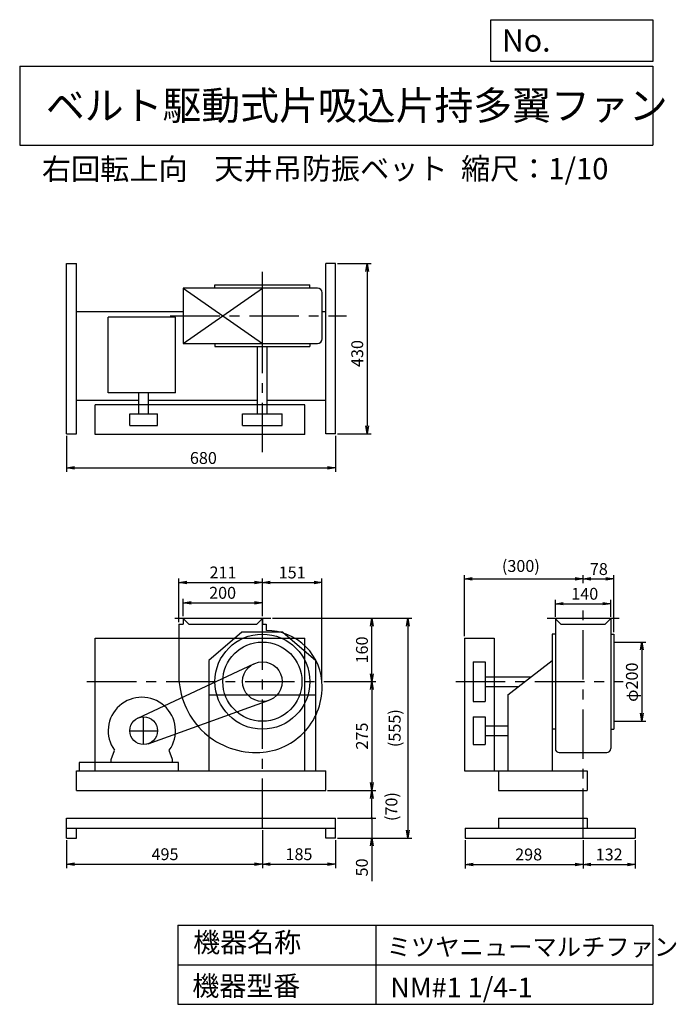
# Model space of a CAD drawing. Extents: x 250 to 1910, y 300 to 2787.
import ezdxf

# ---------------------------------------------------------------- set-up
doc = ezdxf.new("R2010")
doc.units = 0
doc.header["$LTSCALE"] = 100
doc.header["$MEASUREMENT"] = 0
doc.linetypes.add('CENTER', pattern=[2, 1.25, -0.25, 0.25, -0.25])
doc.layers.get('0').update_dxf_attribs({"linetype": 'CONTINUOUS'})
doc.layers.get('DEFPOINTS').update_dxf_attribs({"linetype": 'CONTINUOUS'})
for name, color, linetype in [('1', 4, 'CONTINUOUS'), ('2', 3, 'CENTER'), ('3', 2, 'CONTINUOUS'), ('4', 7, 'CONTINUOUS')]:
    doc.layers.add(name, color=color, linetype=linetype)
doc.styles.get("Standard").update_dxf_attribs({"font": 'simplex.shx', "bigfont": 'extfont.shx'})
doc.dimstyles.new('IGA', dxfattribs={"dimscale": 2, "dimtxt": 3, "dimasz": 2, "dimexe": 1, "dimexo": 0.5, "dimgap": 1, "dimtad": 1, "dimdec": 1, "dimdsep": 46, "dimtxsty": 'Standard', "dimblk1": 'OPEN', "dimblk2": 'OPEN', "dimsah": 1, "dimcen": 0, "dimadec": 0, "dimazin": 0, "dimtp": 1, "dimtm": 1, "dimtfac": 10, "dimtdec": 0, "dimtofl": 0, "dimtmove": 2, "dimatfit": 3, "dimldrblk": 'OPEN', "dimfxl": 1, "dimtolj": 1, "dimarcsym": 0})

# ---------------------------------------------------------------- blocks, each defined once
blk = doc.blocks.new('_OPEN')
at = {"color": 0, "linetype": 'ByBlock'}
for p, q in [((-1, 0.166667), (0, 0)), ((0, 0), (-1, -0.166667)), ((0, 0), (-1, 0))]:
    blk.add_line(p, q, dxfattribs=at)
blk = doc.blocks.new('*D1')
at = {"layer": '3', "color": 0, "linetype": 'Continuous', "lineweight": -2, "transparency": 16777216}
for p, q in [((863.4, 739.9), (863.4, 644.1)), ((368.4, 714.9), (368.4, 644.1)), ((388.4, 654.1), (843.4, 654.1))]:
    blk.add_line(p, q, dxfattribs=at)
at = {"layer": 'DEFPOINTS', "color": 0, "linetype": 'Continuous', "transparency": 16777216}
for p in [(863.4, 744.9), (368.4, 719.9), (863.4, 654.1)]:
    blk.add_point(p, dxfattribs=at)
at = {"layer": '3', "color": 0, "linetype": 'Continuous', "lineweight": -2, "transparency": 16777216, "xscale": 20, "yscale": 20, "zscale": 20, "rotation": 180}
blk.add_blockref('_OPEN', (368.4, 654.1), dxfattribs=at)
at = {"layer": '3', "color": 0, "linetype": 'Continuous', "lineweight": -2, "transparency": 16777216, "xscale": 20, "yscale": 20, "zscale": 20}
blk.add_blockref('_OPEN', (863.4, 654.1), dxfattribs=at)
at = {"layer": '3', "color": 0, "linetype": 'Continuous', "transparency": 16777216, "insert": (617.3, 679.1), "char_height": 30, "attachment_point": 5}
blk.add_mtext('\\A1;495', dxfattribs=at)
blk = doc.blocks.new('*D2')
at = {"layer": '3', "color": 0, "linetype": 'Continuous', "lineweight": -2, "transparency": 16777216}
for p, q in [((1048.4, 714.9), (1048.4, 644.1)), ((883.4, 654.1), (1028.4, 654.1))]:
    blk.add_line(p, q, dxfattribs=at)
at = {"layer": 'DEFPOINTS', "color": 0, "linetype": 'Continuous', "transparency": 16777216}
for p in [(863.4, 744.9), (1048.4, 719.9), (1048.4, 654.1)]:
    blk.add_point(p, dxfattribs=at)
at = {"layer": '3', "color": 0, "linetype": 'Continuous', "lineweight": -2, "transparency": 16777216, "xscale": 20, "yscale": 20, "zscale": 20, "rotation": 180}
blk.add_blockref('_OPEN', (863.4, 654.1), dxfattribs=at)
at = {"layer": '3', "color": 0, "linetype": 'Continuous', "lineweight": -2, "transparency": 16777216, "xscale": 20, "yscale": 20, "zscale": 20}
blk.add_blockref('_OPEN', (1048.4, 654.1), dxfattribs=at)
at = {"layer": '3', "color": 0, "linetype": 'Continuous', "transparency": 16777216, "insert": (955.9, 679.1), "char_height": 30, "attachment_point": 5}
blk.add_mtext('\\A1;185', dxfattribs=at)
blk = doc.blocks.new('*D3')
at = {"layer": '3', "color": 0, "linetype": 'Continuous', "transparency": 16777216}
for p, q in [((663.4, 1279.9), (663.4, 1324.2)), ((863.4, 1279.9), (863.4, 1324.2)), ((683.4, 1314.2), (843.4, 1314.2))]:
    blk.add_line(p, q, dxfattribs=at)
at = {"layer": 'DEFPOINTS', "color": 0, "linetype": 'Continuous', "transparency": 16777216}
for p in [(863.4, 1314.2), (663.4, 1274.9), (863.4, 1274.9)]:
    blk.add_point(p, dxfattribs=at)
at = {"layer": '3', "color": 0, "linetype": 'Continuous', "transparency": 16777216, "xscale": 20, "yscale": 20, "zscale": 20, "rotation": 180}
blk.add_blockref('_OPEN', (663.4, 1314.2), dxfattribs=at)
at = {"layer": '3', "color": 0, "linetype": 'Continuous', "transparency": 16777216, "xscale": 20, "yscale": 20, "zscale": 20}
blk.add_blockref('_OPEN', (863.4, 1314.2), dxfattribs=at)
at = {"layer": '3', "color": 0, "linetype": 'Continuous', "transparency": 16777216, "insert": (762.9, 1339.2), "char_height": 30, "attachment_point": 5}
blk.add_mtext('\\A1;200', dxfattribs=at)
blk = doc.blocks.new('*D4')
at = {"layer": '3', "color": 0, "linetype": 'Continuous', "transparency": 16777216}
for p, q in [((652.4, 1264.9), (652.4, 1375.6)), ((863.4, 1279.9), (863.4, 1375.6)), ((672.4, 1365.6), (843.4, 1365.6))]:
    blk.add_line(p, q, dxfattribs=at)
at = {"layer": 'DEFPOINTS', "color": 0, "linetype": 'Continuous', "transparency": 16777216}
for p in [(863.4, 1365.6), (863.4, 1274.9), (652.4, 1259.9)]:
    blk.add_point(p, dxfattribs=at)
at = {"layer": '3', "color": 0, "linetype": 'Continuous', "transparency": 16777216, "xscale": 20, "yscale": 20, "zscale": 20, "rotation": 180}
blk.add_blockref('_OPEN', (652.4, 1365.6), dxfattribs=at)
at = {"layer": '3', "color": 0, "linetype": 'Continuous', "transparency": 16777216, "xscale": 20, "yscale": 20, "zscale": 20}
blk.add_blockref('_OPEN', (863.4, 1365.6), dxfattribs=at)
at = {"layer": '3', "color": 0, "linetype": 'Continuous', "transparency": 16777216, "insert": (763.9, 1390.6), "char_height": 30, "attachment_point": 5}
blk.add_mtext('\\A1;211', dxfattribs=at)
blk = doc.blocks.new('*D5')
at = {"layer": '3', "color": 0, "linetype": 'Continuous', "transparency": 16777216}
for p, q in [((1013.9, 1119.9), (1013.9, 1375.6)), ((883.4, 1365.6), (993.9, 1365.6))]:
    blk.add_line(p, q, dxfattribs=at)
at = {"layer": 'DEFPOINTS', "color": 0, "linetype": 'Continuous', "transparency": 16777216}
for p in [(1013.9, 1365.6), (863.4, 1274.9), (1013.9, 1114.9)]:
    blk.add_point(p, dxfattribs=at)
at = {"layer": '3', "color": 0, "linetype": 'Continuous', "transparency": 16777216, "xscale": 20, "yscale": 20, "zscale": 20, "rotation": 180}
blk.add_blockref('_OPEN', (863.4, 1365.6), dxfattribs=at)
at = {"layer": '3', "color": 0, "linetype": 'Continuous', "transparency": 16777216, "xscale": 20, "yscale": 20, "zscale": 20}
blk.add_blockref('_OPEN', (1013.9, 1365.6), dxfattribs=at)
at = {"layer": '3', "color": 0, "linetype": 'Continuous', "transparency": 16777216, "insert": (938.6, 1390.6), "char_height": 30, "attachment_point": 5}
blk.add_mtext('\\A1;151', dxfattribs=at)
blk = doc.blocks.new('*D6')
at = {"layer": '3', "color": 0, "linetype": 'Continuous', "transparency": 16777216}
for p, q in [((1018.9, 1114.9), (1150.1, 1114.9)), ((1140.1, 1094.9), (1140.1, 859.9)), ((1028.4, 839.9), (1150.1, 839.9))]:
    blk.add_line(p, q, dxfattribs=at)
at = {"layer": 'DEFPOINTS', "color": 0, "linetype": 'Continuous', "transparency": 16777216}
for p in [(1013.9, 1114.9), (1023.4, 839.9), (1140.1, 839.9)]:
    blk.add_point(p, dxfattribs=at)
at = {"layer": '3', "color": 0, "linetype": 'Continuous', "transparency": 16777216, "xscale": 20, "yscale": 20, "zscale": 20}
for p, rotation in [((1140.1, 1114.9), 90), ((1140.1, 839.9), 270)]:
    blk.add_blockref('_OPEN', p, dxfattribs=dict(at, rotation=rotation))
at = {"layer": '3', "color": 0, "linetype": 'Continuous', "transparency": 16777216, "insert": (1115.1, 977.4), "char_height": 30, "attachment_point": 5, "rotation": 90}
blk.add_mtext('\\A1;275', dxfattribs=at)
blk = doc.blocks.new('*D7')
at = {"layer": '3', "color": 0, "linetype": 'Continuous', "transparency": 16777216}
for p, q in [((368.4, 1735.9), (368.4, 1644.7)), ((1048.4, 1735.9), (1048.4, 1644.7)), ((388.4, 1654.7), (1028.4, 1654.7))]:
    blk.add_line(p, q, dxfattribs=at)
at = {"layer": 'DEFPOINTS', "color": 0, "linetype": 'Continuous', "transparency": 16777216}
for p in [(368.4, 1740.9), (1048.4, 1740.9), (1048.4, 1654.7)]:
    blk.add_point(p, dxfattribs=at)
at = {"layer": '3', "color": 0, "linetype": 'Continuous', "transparency": 16777216, "xscale": 20, "yscale": 20, "zscale": 20, "rotation": 180}
blk.add_blockref('_OPEN', (368.4, 1654.7), dxfattribs=at)
at = {"layer": '3', "color": 0, "linetype": 'Continuous', "transparency": 16777216, "xscale": 20, "yscale": 20, "zscale": 20}
blk.add_blockref('_OPEN', (1048.4, 1654.7), dxfattribs=at)
at = {"layer": '3', "color": 0, "linetype": 'Continuous', "transparency": 16777216, "insert": (714.3, 1679.7), "char_height": 30, "attachment_point": 5}
blk.add_mtext('\\A1;680', dxfattribs=at)
blk = doc.blocks.new('*D8')
at = {"layer": '3', "color": 0, "linetype": 'Continuous', "transparency": 16777216}
for p, q in [((1053.4, 2170.9), (1138.2, 2170.9)), ((1128.2, 2150.9), (1128.2, 1760.9)), ((1053.4, 1740.9), (1138.2, 1740.9))]:
    blk.add_line(p, q, dxfattribs=at)
at = {"layer": 'DEFPOINTS', "color": 0, "linetype": 'Continuous', "transparency": 16777216}
for p in [(1048.4, 2170.9), (1048.4, 1740.9), (1128.2, 1740.9)]:
    blk.add_point(p, dxfattribs=at)
at = {"layer": '3', "color": 0, "linetype": 'Continuous', "transparency": 16777216, "xscale": 20, "yscale": 20, "zscale": 20}
for p, rotation in [((1128.2, 2170.9), 90), ((1128.2, 1740.9), 270)]:
    blk.add_blockref('_OPEN', p, dxfattribs=dict(at, rotation=rotation))
at = {"layer": '3', "color": 0, "linetype": 'Continuous', "transparency": 16777216, "insert": (1103.2, 1943.5), "char_height": 30, "attachment_point": 5, "rotation": 90}
blk.add_mtext('\\A1;430', dxfattribs=at)
blk = doc.blocks.new('*D9')
at = {"layer": '3', "color": 0, "linetype": 'Continuous', "lineweight": -2, "transparency": 16777216}
for p, q in [((1375.9, 714.9), (1375.9, 643.4)), ((1673.9, 714.9), (1673.9, 643.4)), ((1395.9, 653.4), (1653.9, 653.4))]:
    blk.add_line(p, q, dxfattribs=at)
at = {"layer": 'DEFPOINTS', "color": 0, "linetype": 'Continuous', "transparency": 16777216}
for p in [(1375.9, 719.9), (1673.9, 719.9), (1673.9, 653.4)]:
    blk.add_point(p, dxfattribs=at)
at = {"layer": '3', "color": 0, "linetype": 'Continuous', "lineweight": -2, "transparency": 16777216, "xscale": 20, "yscale": 20, "zscale": 20, "rotation": 180}
blk.add_blockref('_OPEN', (1375.9, 653.4), dxfattribs=at)
at = {"layer": '3', "color": 0, "linetype": 'Continuous', "lineweight": -2, "transparency": 16777216, "xscale": 20, "yscale": 20, "zscale": 20}
blk.add_blockref('_OPEN', (1673.9, 653.4), dxfattribs=at)
at = {"layer": '3', "color": 0, "linetype": 'Continuous', "transparency": 16777216, "insert": (1536.4, 678.4), "char_height": 30, "attachment_point": 5}
blk.add_mtext('\\A1;298', dxfattribs=at)
blk = doc.blocks.new('*D10')
at = {"layer": '3', "color": 0, "linetype": 'Continuous', "lineweight": -2, "transparency": 16777216}
for p, q in [((1805.9, 714.9), (1805.9, 643.4)), ((1693.9, 653.4), (1785.9, 653.4))]:
    blk.add_line(p, q, dxfattribs=at)
at = {"layer": 'DEFPOINTS', "color": 0, "linetype": 'Continuous', "transparency": 16777216}
for p in [(1673.9, 719.9), (1805.9, 719.9), (1805.9, 653.4)]:
    blk.add_point(p, dxfattribs=at)
at = {"layer": '3', "color": 0, "linetype": 'Continuous', "lineweight": -2, "transparency": 16777216, "xscale": 20, "yscale": 20, "zscale": 20, "rotation": 180}
blk.add_blockref('_OPEN', (1673.9, 653.4), dxfattribs=at)
at = {"layer": '3', "color": 0, "linetype": 'Continuous', "lineweight": -2, "transparency": 16777216, "xscale": 20, "yscale": 20, "zscale": 20}
blk.add_blockref('_OPEN', (1805.9, 653.4), dxfattribs=at)
at = {"layer": '3', "color": 0, "linetype": 'Continuous', "transparency": 16777216, "insert": (1739.9, 678.4), "char_height": 30, "attachment_point": 5}
blk.add_mtext('\\A1;132', dxfattribs=at)
blk = doc.blocks.new('*D11')
at = {"layer": '3', "color": 0, "linetype": 'Continuous', "transparency": 16777216}
for p, q in [((1603.9, 1278.9), (1603.9, 1321.8)), ((1743.9, 1278.9), (1743.9, 1321.8)), ((1623.9, 1311.8), (1723.9, 1311.8))]:
    blk.add_line(p, q, dxfattribs=at)
at = {"layer": 'DEFPOINTS', "color": 0, "linetype": 'Continuous', "transparency": 16777216}
for p in [(1743.9, 1311.8), (1603.9, 1273.9), (1743.9, 1273.9)]:
    blk.add_point(p, dxfattribs=at)
at = {"layer": '3', "color": 0, "linetype": 'Continuous', "transparency": 16777216, "xscale": 20, "yscale": 20, "zscale": 20, "rotation": 180}
blk.add_blockref('_OPEN', (1603.9, 1311.8), dxfattribs=at)
at = {"layer": '3', "color": 0, "linetype": 'Continuous', "transparency": 16777216, "xscale": 20, "yscale": 20, "zscale": 20}
blk.add_blockref('_OPEN', (1743.9, 1311.8), dxfattribs=at)
at = {"layer": '3', "color": 0, "linetype": 'Continuous', "transparency": 16777216, "insert": (1678.2, 1336.8), "char_height": 30, "attachment_point": 5}
blk.add_mtext('\\A1;140', dxfattribs=at)
blk = doc.blocks.new('*D12')
at = {"layer": '3', "color": 0, "linetype": 'Continuous', "lineweight": -2, "transparency": 16777216}
for p, q in [((1373.9, 1229.9), (1373.9, 1384.2)), ((1393.9, 1374.2), (1653.9, 1374.2)), ((1673.9, 1363.3), (1673.9, 1384.2))]:
    blk.add_line(p, q, dxfattribs=at)
at = {"layer": 'DEFPOINTS', "color": 0, "linetype": 'Continuous', "transparency": 16777216}
for p in [(1673.9, 1374.2), (1673.9, 1358.3), (1373.9, 1224.9)]:
    blk.add_point(p, dxfattribs=at)
at = {"layer": '3', "color": 0, "linetype": 'Continuous', "lineweight": -2, "transparency": 16777216, "xscale": 20, "yscale": 20, "zscale": 20, "rotation": 180}
blk.add_blockref('_OPEN', (1373.9, 1374.2), dxfattribs=at)
at = {"layer": '3', "color": 0, "linetype": 'Continuous', "lineweight": -2, "transparency": 16777216, "xscale": 20, "yscale": 20, "zscale": 20}
blk.add_blockref('_OPEN', (1673.9, 1374.2), dxfattribs=at)
at = {"layer": '3', "color": 0, "linetype": 'Continuous', "transparency": 16777216, "insert": (1516.7, 1407), "char_height": 30, "attachment_point": 5}
blk.add_mtext('\\A1;(300)', dxfattribs=at)
blk = doc.blocks.new('*D13')
at = {"layer": '3', "color": 0, "linetype": 'Continuous', "transparency": 16777216}
for p, q in [((1693.9, 1374.2), (1731.9, 1374.2)), ((1751.9, 1239.9), (1751.9, 1384.2))]:
    blk.add_line(p, q, dxfattribs=at)
at = {"layer": 'DEFPOINTS', "color": 0, "linetype": 'Continuous', "transparency": 16777216}
for p in [(1751.9, 1374.2), (1673.9, 1358.3), (1751.9, 1234.9)]:
    blk.add_point(p, dxfattribs=at)
at = {"layer": '3', "color": 0, "linetype": 'Continuous', "transparency": 16777216, "xscale": 20, "yscale": 20, "zscale": 20, "rotation": 180}
blk.add_blockref('_OPEN', (1673.9, 1374.2), dxfattribs=at)
at = {"layer": '3', "color": 0, "linetype": 'Continuous', "transparency": 16777216, "xscale": 20, "yscale": 20, "zscale": 20}
blk.add_blockref('_OPEN', (1751.9, 1374.2), dxfattribs=at)
at = {"layer": '3', "color": 0, "linetype": 'Continuous', "transparency": 16777216, "insert": (1713.8, 1399.2), "char_height": 30, "attachment_point": 5}
blk.add_mtext('\\A1;78', dxfattribs=at)
blk = doc.blocks.new('*D14')
at = {"layer": '3', "color": 0, "linetype": 'Continuous', "transparency": 16777216}
for p, q in [((1756.9, 1214.9), (1832.4, 1214.9)), ((1822.4, 1194.9), (1822.4, 1034.9)), ((1756.9, 1014.9), (1832.4, 1014.9))]:
    blk.add_line(p, q, dxfattribs=at)
at = {"layer": 'DEFPOINTS', "color": 0, "linetype": 'Continuous', "transparency": 16777216}
for p in [(1751.9, 1214.9), (1751.9, 1014.9), (1822.4, 1014.9)]:
    blk.add_point(p, dxfattribs=at)
at = {"layer": '3', "color": 0, "linetype": 'Continuous', "transparency": 16777216, "xscale": 20, "yscale": 20, "zscale": 20}
for p, rotation in [((1822.4, 1214.9), 90), ((1822.4, 1014.9), 270)]:
    blk.add_blockref('_OPEN', p, dxfattribs=dict(at, rotation=rotation))
at = {"layer": '3', "color": 0, "linetype": 'Continuous', "transparency": 16777216, "insert": (1797.4, 1113.5), "char_height": 30, "attachment_point": 5, "rotation": 90}
blk.add_mtext('\\A1;φ200', dxfattribs=at)
blk = doc.blocks.new('*D16')
at = {"layer": '3', "color": 0, "transparency": 16777216}
for p, q in [((889.4, 1274.9), (1150.1, 1274.9)), ((1140.1, 1134.9), (1140.1, 1254.9))]:
    blk.add_line(p, q, dxfattribs=at)
at = {"layer": 'DEFPOINTS', "color": 0, "transparency": 16777216}
for p in [(884.4, 1274.9), (1140.1, 1274.9), (1013.9, 1114.9)]:
    blk.add_point(p, dxfattribs=at)
at = {"layer": '3', "color": 0, "transparency": 16777216, "xscale": 20, "yscale": 20, "zscale": 20}
for p, rotation in [((1140.1, 1274.9), 90), ((1140.1, 1114.9), 270)]:
    blk.add_blockref('_OPEN', p, dxfattribs=dict(at, rotation=rotation))
at = {"layer": '3', "color": 0, "transparency": 16777216, "insert": (1115.1, 1194.9), "char_height": 30, "attachment_point": 5, "rotation": 90}
blk.add_mtext('\\A1;160', dxfattribs=at)
blk = doc.blocks.new('_DOT')
at = {"color": 0, "linetype": 'ByBlock'}
blk.add_line((0, 0), (-1, 0), dxfattribs=at)
at = {"color": 0, "linetype": 'ByBlock', "const_width": 0.167}
blk.add_lwpolyline([(-0.08, 0, 1), (0.08, 0, 1)], format="xyb", close=True, dxfattribs=at)
blk = doc.blocks.new('*D17')
at = {"layer": '3', "color": 0, "lineweight": -2, "transparency": 16777216}
for p, q in [((1139.9, 789.9), (1139.9, 809.9)), ((1053.4, 769.9), (1149.9, 769.9)), ((1139.9, 769.9), (1139.9, 719.9)), ((1053.4, 719.9), (1149.9, 719.9)), ((1139.9, 699.9), (1139.9, 611.4))]:
    blk.add_line(p, q, dxfattribs=at)
at = {"layer": 'DEFPOINTS', "color": 0, "transparency": 16777216}
for p in [(1048.4, 769.9), (1048.4, 719.9), (1139.9, 719.9)]:
    blk.add_point(p, dxfattribs=at)
at = {"layer": '3', "color": 0, "lineweight": -2, "transparency": 16777216, "xscale": 20, "yscale": 20, "zscale": 20}
for name, p, rotation in [('_DOT', (1139.9, 769.9), 270), ('_OPEN', (1139.9, 719.9), 90)]:
    blk.add_blockref(name, p, dxfattribs=dict(at, rotation=rotation))
at = {"layer": '3', "color": 0, "transparency": 16777216, "insert": (1114.9, 645.6), "char_height": 30, "attachment_point": 5, "rotation": 90}
blk.add_mtext('\\A1;50', dxfattribs=at)
blk = doc.blocks.new('*D18')
at = {"layer": '3', "color": 0, "lineweight": -2, "transparency": 16777216}
for p, q in [((1028.4, 839.9), (1149.9, 839.9)), ((1139.9, 789.9), (1139.9, 819.9)), ((1053.4, 769.9), (1149.9, 769.9))]:
    blk.add_line(p, q, dxfattribs=at)
at = {"layer": 'DEFPOINTS', "color": 0, "transparency": 16777216}
for p in [(1023.4, 839.9), (1139.9, 839.9), (1048.4, 769.9)]:
    blk.add_point(p, dxfattribs=at)
at = {"layer": '3', "color": 0, "lineweight": -2, "transparency": 16777216, "xscale": 20, "yscale": 20, "zscale": 20}
for name, p, rotation in [('_OPEN', (1139.9, 839.9), 90), ('_DOT', (1139.9, 769.9), 270)]:
    blk.add_blockref(name, p, dxfattribs=dict(at, rotation=rotation))
at = {"layer": '3', "color": 0, "transparency": 16777216, "insert": (1189.6, 799.3), "char_height": 30, "attachment_point": 5, "rotation": 90}
blk.add_mtext('\\A1;(70)', dxfattribs=at)
blk = doc.blocks.new('*D19')
at = {"layer": '3', "color": 0, "lineweight": -2, "transparency": 16777216}
for p, q in [((889.4, 1274.9), (1240.8, 1274.9)), ((1230.8, 1254.9), (1230.8, 739.9)), ((1053.4, 719.9), (1240.8, 719.9))]:
    blk.add_line(p, q, dxfattribs=at)
at = {"layer": 'DEFPOINTS', "color": 0, "transparency": 16777216}
for p in [(884.4, 1274.9), (1048.4, 719.9), (1230.8, 719.9)]:
    blk.add_point(p, dxfattribs=at)
at = {"layer": '3', "color": 0, "lineweight": -2, "transparency": 16777216, "xscale": 20, "yscale": 20, "zscale": 20}
for p, rotation in [((1230.8, 1274.9), 90), ((1230.8, 719.9), 270)]:
    blk.add_blockref('_OPEN', p, dxfattribs=dict(at, rotation=rotation))
at = {"layer": '3', "color": 0, "transparency": 16777216, "insert": (1197.9, 997.4), "char_height": 30, "attachment_point": 5, "rotation": 90}
blk.add_mtext('\\A1;(555)', dxfattribs=at)

msp = doc.modelspace()

# ---------------------------------------------------------------- linework, layer by layer
at = {"layer": '1', "linetype": 'Continuous'}
for p, q in [((368.4, 1740.9), (368.4, 2170.9)), ((368.4, 2170.9), (393.4, 2170.9)), ((393.4, 1740.9), (393.4, 2170.9)), ((1048.4, 2170.9), (1023.4, 2170.9)), ((1023.4, 1740.9), (1023.4, 2170.9)), ((1048.4, 1740.9), (1048.4, 2170.9)), ((743.4, 2116.7), (983.4, 2116.7)), ((743.4, 2108.7), (743.4, 2116.7)), ((983.4, 2108.7), (983.4, 2116.7)), ((1002.4, 2108.9), (663.4, 2108.9)), ((663.4, 1968.9), (863.4, 2108.9)), ((663.4, 2108.9), (863.4, 1968.9)), ((663.4, 2108.9), (663.4, 1968.9)), ((863.4, 1968.9), (863.4, 2108.9)), ((1014.4, 1980.9), (1014.4, 2096.9)), ((368.4, 1824.9), (368.4, 2048.9)), ((663.4, 2048.9), (393.4, 2048.9)), ((1023.4, 2048.9), (1014.4, 2048.9)), ((643.8, 2035), (473.8, 2035)), ((473.8, 1844.1), (473.8, 2035)), ((643.8, 1844.1), (643.8, 2035)), ((663.4, 1968.9), (1002.4, 1968.9)), ((743.4, 1969.1), (743.4, 1961.1)), ((983.4, 1969.1), (983.4, 1961.1)), ((743.4, 1961.1), (983.4, 1961.1)), ((851.4, 1791.4), (851.4, 1961.1)), ((875.4, 1791.4), (875.4, 1961.1)), ((643.8, 1844.1), (473.8, 1844.1)), ((551.2, 1791.4), (551.2, 1844.1)), ((575.2, 1791.4), (575.2, 1844.1)), ((551.2, 1824.9), (393.4, 1824.9)), ((851.4, 1824.9), (575.2, 1824.9)), ((1023.4, 1824.9), (875.4, 1824.9)), ((970.4, 1813.9), (440.4, 1813.9)), ((440.4, 1738.9), (440.4, 1813.9)), ((528.2, 1791.4), (598.2, 1791.4)), ((528.2, 1761.4), (528.2, 1791.4)), ((598.2, 1761.4), (598.2, 1791.4)), ((813.4, 1791.4), (913.4, 1791.4)), ((813.4, 1761.4), (813.4, 1791.4)), ((913.4, 1761.4), (913.4, 1791.4)), ((970.4, 1738.9), (970.4, 1813.9)), ((368.4, 1740.9), (393.4, 1740.9)), ((528.2, 1761.4), (598.2, 1761.4)), ((813.4, 1761.4), (913.4, 1761.4)), ((1048.4, 1740.9), (1023.4, 1740.9)), ((970.4, 1738.9), (440.4, 1738.9)), ((642.4, 1274.9), (884.4, 1274.9)), ((662.4, 1274.9), (677.4, 1259.9)), ((663.4, 1274.9), (663.4, 1259.9)), ((864.4, 1274.9), (849.4, 1259.9)), ((863.4, 1274.9), (863.4, 1259.9)), ((1582.9, 1274.9), (1764.9, 1274.9)), ((1602.9, 1274.9), (1617.9, 1259.9)), ((1603.9, 1274.9), (1603.9, 945.9)), ((1744.9, 1274.9), (1729.9, 1259.9)), ((1743.9, 1274.9), (1743.9, 945.9)), ((652.4, 1259.9), (652.4, 1130.9)), ((652.4, 1259.9), (663.4, 1259.9)), ((677.4, 1259.9), (849.4, 1259.9)), ((863.4, 1259.9), (873.4, 1259.9)), ((873.4, 1259.9), (873.4, 1243.9)), ((1617.9, 1259.9), (1729.9, 1259.9)), ((440.4, 1224.9), (970.4, 1224.9)), ((440.4, 889.9), (440.4, 1224.9)), ((811.8, 1239.9), (728.4, 1168.6)), ((915, 1239.9), (811.8, 1239.9)), ((915, 1239.9), (998.4, 1168.6)), ((970.4, 889.9), (970.4, 1224.9)), ((1373.9, 1224.9), (1373.9, 889.9)), ((1373.9, 1224.9), (1448.9, 1224.9)), ((1448.9, 1224.9), (1448.9, 889.9)), ((1595.9, 1234.9), (1595.9, 889.9)), ((1603.9, 1234.9), (1595.9, 1234.9)), ((1743.9, 1234.9), (1751.9, 1234.9)), ((1751.9, 1234.9), (1751.9, 994.9)), ((548.4, 1022.7), (842.2, 1160.2)), ((728.4, 1168.6), (728.4, 889.9)), ((998.4, 889.9), (998.4, 1168.6)), ((1396.4, 1164.9), (1396.4, 1064.9)), ((1396.4, 1164.9), (1426.4, 1164.9)), ((1426.4, 1164.9), (1426.4, 1064.9)), ((1483.9, 1081.6), (1595.9, 1168.6)), ((1426.4, 1126.9), (1542.2, 1126.9)), ((1426.4, 1102.9), (1511.3, 1102.9)), ((728.4, 1081.6), (998.4, 1081.6)), ((1483.9, 1081.6), (1483.9, 889.9)), ((575.1, 958.1), (880.3, 1067.9)), ((1396.4, 1064.9), (1426.4, 1064.9)), ((1396.4, 1026), (1396.4, 956)), ((1396.4, 1026), (1426.4, 1026)), ((1426.4, 1026), (1426.4, 956)), ((1426.4, 1003), (1483.9, 1003)), ((1603.9, 994.9), (1595.9, 994.9)), ((1743.9, 994.9), (1751.9, 994.9)), ((1426.4, 979), (1483.9, 979)), ((1396.4, 956), (1426.4, 956)), ((481.3, 918.6), (489.5, 941.4)), ((636.3, 918.6), (628.2, 941.4)), ((1613.9, 935.9), (1733.9, 935.9)), ((651.7, 910.6), (400.7, 910.6)), ((400.7, 910.6), (400.7, 889.9)), ((481.3, 910.6), (481.3, 918.6)), ((636.3, 910.6), (636.3, 918.6)), ((651.7, 889.9), (651.7, 910.6)), ((393.4, 889.9), (1023.4, 889.9)), ((393.4, 839.9), (393.4, 889.9)), ((1023.4, 839.9), (1023.4, 889.9)), ((1373.9, 889.9), (1683.9, 889.9)), ((1459.9, 889.9), (1459.9, 839.9)), ((1683.9, 889.9), (1683.9, 839.9)), ((393.4, 839.9), (1023.4, 839.9)), ((1459.9, 839.9), (1683.9, 839.9)), ((368.4, 769.9), (1048.4, 769.9)), ((368.4, 719.9), (368.4, 769.9)), ((1048.4, 719.9), (1048.4, 769.9)), ((1459.9, 769.9), (1683.9, 769.9)), ((1459.9, 769.9), (1459.9, 744.9)), ((1683.9, 769.9), (1683.9, 744.9)), ((368.4, 744.9), (1048.4, 744.9)), ((393.4, 719.9), (393.4, 744.9)), ((1023.4, 719.9), (1023.4, 744.9)), ((1375.9, 744.9), (1805.9, 744.9)), ((1375.9, 744.9), (1375.9, 719.9)), ((1805.9, 744.9), (1805.9, 719.9)), ((368.4, 719.9), (393.4, 719.9)), ((1048.4, 719.9), (1023.4, 719.9)), ((1375.9, 719.9), (1805.9, 719.9))]:
    msp.add_line(p, q, dxfattribs=at)
for centre, radius in [((863.4, 1114.9), 120), ((863.4, 1114.9), 100), ((863.4, 1114.9), 50), ((563.2, 991), 35)]:
    msp.add_circle(centre, radius, dxfattribs=at)
for centre, radius, start, end in [((1002.4, 2096.9), 12, 0, 90), ((1002.4, 1980.9), 12, 270, 0), ((874.4, 1103.9), 140, 359.4, 90.4), ((847.4, 1130.9), 195, 180, 270.3), ((849.4, 1100.9), 165, 269.7, 0.6), ((558.8, 990.6), 85, 324.7, 215.3), ((1613.9, 945.9), 10, 180, 270), ((1733.9, 945.9), 10, 270, 0)]:
    msp.add_arc(centre, radius, start, end, dxfattribs=at)
at = {"layer": '2', "linetype": 'CENTER'}
for p, q in [((863.4, 1694.1), (863.4, 2149.8)), ((630.5, 2038.9), (1075.7, 2038.9)), ((863.4, 744.9), (863.4, 1297)), ((1673.9, 719.9), (1673.9, 1317.7)), ((420, 1114.9), (1059.9, 1114.9)), ((1352.4, 1114.9), (1775.7, 1114.9)), ((563.2, 956), (563.2, 1026)), ((528.2, 991), (598.2, 991))]:
    msp.add_line(p, q, dxfattribs=at)
at = {"layer": '3', "linetype": 'Continuous'}
for p, q in [((1751.9, 1214.9), (1763.4, 1214.9)), ((1751.9, 1014.9), (1765.2, 1014.9))]:
    msp.add_line(p, q, dxfattribs=at)
at = {"layer": '4', "linetype": 'Continuous'}
for p, q in [((1440.6, 2681.3), (1440.6, 2786.7)), ((1440.6, 2786.7), (1850, 2786.7)), ((1850, 2786.7), (1850, 2681.3)), ((250, 2669.4), (1850, 2669.4)), ((250, 2669.4), (250, 2469.4)), ((1850, 2681.3), (1440.6, 2681.3)), ((1850, 2669.4), (1850, 2469.4)), ((250, 2469.4), (1850, 2469.4)), ((650, 500), (650, 300)), ((650, 500), (1850, 500)), ((1150, 500), (1150, 300)), ((1850, 500), (1850, 300)), ((650, 400), (1850, 400)), ((650, 300), (1850, 300))]:
    msp.add_line(p, q, dxfattribs=at)

# ---------------------------------------------------------------- texts
for s, height, p in [('No.', 56, (1469, 2706.1)), ('ベルト駆動式片吸込片持多翼ファン', 72, (316.2, 2533.9)), ('右回転上向', 54, (306.2, 2382.3)), ('天井吊防振ベット', 54, (742.1, 2383.4)), ('縮尺：1/10', 54, (1365.5, 2383.4)), ('機器名称', 50, (688.5, 431.5)), ('ミツヤニューマルチファン', 45, (1177.7, 422.6)), ('機器型番', 50, (686.3, 321.6)), ('NM#1 1/4-1', 50, (1186.7, 317.2))]:
    msp.add_text(s, height=height, dxfattribs=at).set_placement(p)

# ---------------------------------------------------------------- dimensions: what is measured, and where the dimension line sits
at = {"layer": '3', "linetype": 'Continuous'}
for base, p1, p2, override, picture, middle in [((1128.2, 1740.9), (1048.4, 2170.9), (1048.4, 1740.9), {"dimscale": 10, "dimdec": 0, "dimtofl": 1, "dimtmove": 0}, '*D8', (1128.2, 1943.5)), ((1822.4, 1014.9), (1751.9, 1214.9), (1751.9, 1014.9), {"dimscale": 10, "dimdec": 0, "dimpost": 'φ<>', "dimtofl": 1, "dimtmove": 0}, '*D14', (1822.4, 1113.5))]:
    dim = msp.add_linear_dim(base=base, p1=p1, p2=p2, angle=90, dimstyle='IGA', override=override, dxfattribs=at)
    dim.commit()
    dim.dimension.update_dxf_attribs({"geometry": picture, "text_midpoint": middle, "dimtype": 160})
for base, p1, p2, override, picture, middle in [((1048.4, 1654.7), (368.4, 1740.9), (1048.4, 1740.9), {"dimscale": 10, "dimdec": 0, "dimtofl": 1, "dimtmove": 0}, '*D7', (714.3, 1654.7)), ((1751.9, 1374.2), (1673.9, 1358.3), (1751.9, 1234.9), {"dimscale": 10, "dimdec": 0, "dimse1": 1, "dimtofl": 1, "dimtmove": 1}, '*D13', (1713.8, 1374.2)), ((863.4, 1365.6), (652.4, 1259.9), (863.4, 1274.9), {"dimscale": 10, "dimdec": 0, "dimtofl": 1, "dimtmove": 0}, '*D4', (763.9, 1365.6)), ((863.4, 1314.2), (663.4, 1274.9), (863.4, 1274.9), {"dimscale": 10, "dimdec": 0, "dimtofl": 1, "dimtmove": 0}, '*D3', (762.9, 1314.2)), ((1743.9, 1311.8), (1603.9, 1273.9), (1743.9, 1273.9), {"dimscale": 10, "dimdec": 0, "dimtofl": 1, "dimtmove": 0}, '*D11', (1678.2, 1311.8)), ((863.4, 654.1), (368.4, 719.9), (863.4, 744.9), {"dimscale": 10, "dimdec": 0, "dimtofl": 1, "dimtmove": 0}, '*D1', (617.3, 654.1)), ((1673.9, 653.4), (1375.9, 719.9), (1673.9, 719.9), {"dimscale": 10, "dimdec": 0, "dimtofl": 1, "dimtmove": 0}, '*D9', (1536.4, 653.4))]:
    dim = msp.add_linear_dim(base=base, p1=p1, p2=p2, dimstyle='IGA', override=override, dxfattribs=at)
    dim.commit()
    dim.dimension.update_dxf_attribs({"geometry": picture, "text_midpoint": middle, "dimtype": 160})
dim = msp.add_linear_dim(base=(1673.9, 1374.2), p1=(1373.9, 1224.9), p2=(1673.9, 1358.3), text='(300)', dimstyle='IGA', override={"dimscale": 10, "dimdec": 0, "dimtofl": 1, "dimtmove": 0}, dxfattribs=at)
dim.commit()
dim.dimension.update_dxf_attribs({"geometry": '*D12', "text_midpoint": (1516.7, 1374.2), "dimtype": 160})
for base, p1, p2, picture, middle in [((1013.9318, 1365.6357), (863.3646, 1274.935), (1013.9318, 1114.935), '*D5', (938.6482, 1390.6357)), ((1048.4, 654.1), (863.4, 744.9), (1048.4, 719.9), '*D2', (955.9, 679.1)), ((1805.9, 653.4), (1673.9, 719.9), (1805.9, 719.9), '*D10', (1739.9, 678.4))]:
    dim = msp.add_linear_dim(base=base, p1=p1, p2=p2, dimstyle='IGA', override={"dimscale": 10, "dimdec": 0, "dimse1": 1, "dimtofl": 1, "dimtmove": 1}, dxfattribs=at)
    dim.commit()
    dim.dimension.update_dxf_attribs({"geometry": picture, "text_midpoint": middle})
at = {"layer": '3'}
for base, p1, p2, override, picture, middle in [((1140.1, 1274.9), (1013.9, 1114.9), (884.4, 1274.9), {"dimscale": 10, "dimdec": 0, "dimse1": 1, "dimtofl": 1, "dimtmove": 1}, '*D16', (1115.1, 1194.9)), ((1230.8, 719.9), (884.4, 1274.9), (1048.4, 719.9), {"dimscale": 10, "dimdec": 0, "dimpost": '(<>)', "dimtofl": 1, "dimtmove": 0}, '*D19', (1197.9, 997.4)), ((1139.9, 719.9), (1048.4, 769.9), (1048.4, 719.9), {"dimscale": 10, "dimdec": 0, "dimblk1": 'DOT', "dimtofl": 1, "dimtmove": 0}, '*D17', (1114.9, 645.6))]:
    dim = msp.add_linear_dim(base=base, p1=p1, p2=p2, angle=90, dimstyle='IGA', override=override, dxfattribs=at)
    dim.commit()
    dim.dimension.update_dxf_attribs({"geometry": picture, "text_midpoint": middle})
at = {"layer": '3', "linetype": 'Continuous'}
dim = msp.add_linear_dim(base=(1140.1, 839.9), p1=(1013.9, 1114.9), p2=(1023.4, 839.9), angle=90, dimstyle='IGA', override={"dimscale": 10, "dimdec": 0, "dimtofl": 1, "dimtmove": 0}, dxfattribs=at)
dim.commit()
dim.dimension.update_dxf_attribs({"geometry": '*D6', "text_midpoint": (1115.1, 977.4)})
at = {"layer": '3'}
dim = msp.add_linear_dim(base=(1139.9, 839.9), p1=(1048.4, 769.9), p2=(1023.4, 839.9), angle=90, dimstyle='IGA', override={"dimscale": 10, "dimdec": 0, "dimpost": '(<>)', "dimblk1": 'DOT', "dimtofl": 1}, dxfattribs=at)
dim.commit()
dim.dimension.update_dxf_attribs({"geometry": '*D18', "text_midpoint": (1189.6, 799.3), "dimtype": 160})

doc.saveas('drawing.dxf')
